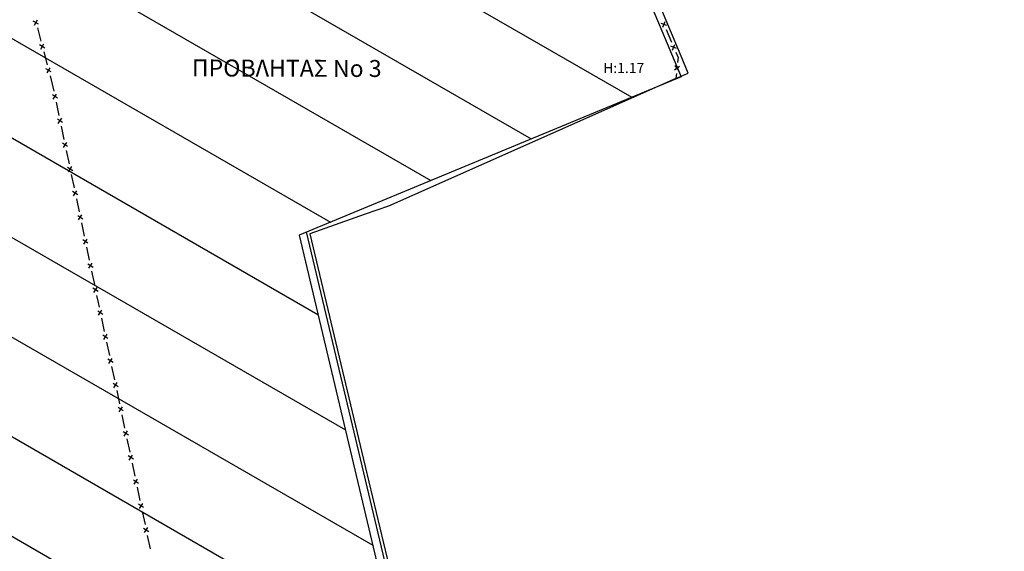
# Model space of a CAD drawing. Units: millimetres. Extents: x 407098 to 410028, y 4353991 to 4357318.
# Drawn here: x 407849 to 407994, y 4356622 to 4356700 of the extents above; entities that cross this region are included whole.
import ezdxf
from ezdxf.enums import TextEntityAlignment as Align

# ---------------------------------------------------------------- set-up
doc = ezdxf.new("R2010")
doc.units = ezdxf.units.MM
doc.layers.add('ΖΩΝΗ 2', color=90, linetype='Continuous')
doc.styles.add('ARIAL', font='txt')
doc.styles.add('TIMES_NEW_ROMAN_B', font='txt')

# ---------------------------------------------------------------- blocks, each defined once
blk = doc.blocks.new('G$CB25CC33C')
at = {"layer": 'ΖΩΝΗ 2'}
for p, q in [((-41.1, 375.35), (-9.55, 300.11)), ((-9.55, 300.11), (-65.78, 276.74)), ((-65.78, 276.74), (0, 0))]:
    blk.add_line(p, q, dxfattribs=at)

msp = doc.modelspace()

# ---------------------------------------------------------------- hatches: boundary and pattern name
at = {"layer": 'ΖΩΝΗ 2'}
h = msp.add_hatch(dxfattribs=at)
h.set_pattern_fill('ANSI31', color=90, scale=4, angle=105, style=0)
h.set_pattern_definition([(150, (-1778.31, 2520.812), (-6.35, -10.998522628), [])])
h.paths.add_polyline_path([(408155.978135, 4356602.939101), (408168.665334, 4356607.283486), (408167.936464, 4356609.287972), (408155.290023, 4356604.947412)])
h.paths.add_polyline_path([(408178.05211, 4356579.962233), (408177.384128, 4356581.965086), (408164.815514, 4356577.318588), (408165.483495, 4356575.315736)])
edge = h.paths.add_edge_path()
edge.add_line((408156.924207, 4356603.263058), (408165.75347, 4356577.665342))
edge.add_line((408176.446172, 4356581.618332), (408167.719262, 4356606.959529))
h.paths.add_polyline_path([(408030.87106, 4356728.166678), (407984.249962, 4356708.051572), (407956.825063, 4356786.009213), (408000.349047, 4356802.882215), (408015.88557, 4356759.060059), (408078.546215, 4356780.496177), (408080.118962, 4356800.073303), (408091.725712, 4356797.433428), (408105.368172, 4356776.386527), (408080.951867, 4356766.680451), (408118.189021, 4356656.577756), (408141.02384, 4356663.755732), (408103.389219, 4356774.253391), (408107.697379, 4356771.64444), (408260.730089, 4356345.558015), (408249.243763, 4356333.765715), (408241.297718, 4356334.898221), (408138.967712, 4356528.553116)])
h.paths.add_polyline_path([(407980.642864, 4356789.271186), (407978.437615, 4356788.223103), (407979.057696, 4356786.898361), (407981.262946, 4356787.946444)], flags=16)
h.paths.add_polyline_path([(408112.573957, 4356631.330967), (408127.646973, 4356636.593257), (408130.298014, 4356628.878547), (408115.224999, 4356623.616257)], flags=16)
h.paths.add_polyline_path([(408115.224999, 4356623.616257), (408130.298014, 4356628.878547), (408127.646973, 4356636.593257), (408112.573957, 4356631.330967)], flags=16)
h.paths.add_polyline_path([(407970.012567, 4356784.65364), (407961.681896, 4356780.471439), (407963.95026, 4356775.917492), (407972.280931, 4356780.099693)], flags=16)
h.paths.add_polyline_path([(408061.734696, 4356688.106161), (408108.977157, 4356687.933982), (408108.932706, 4356675.737532), (408061.690245, 4356675.90971)], flags=9)
h.paths.add_polyline_path([(407965.586144, 4356781.506288), (407968.407572, 4356781.506288), (407968.407572, 4356779.256288), (407965.586144, 4356779.256288)], flags=24)
h.paths.add_polyline_path([(408158.170891, 4356602.655594), (408161.123667, 4356602.655594), (408161.123667, 4356601.13757), (408158.170891, 4356601.13757)], flags=24)
h = msp.add_hatch(dxfattribs=at)
h.set_pattern_fill('ANSI31', color=90, scale=4, angle=105, style=0)
h.set_pattern_definition([(150, (-3241.033, 1819.107), (-6.35, -10.998522628), [])])
h.paths.add_polyline_path([(407869.438828, 4356735.141219), (407865.006334, 4356745.722522), (407914.953237, 4356766.843831), (407946.504076, 4356691.598721), (407890.271716, 4356668.234599), (407956.05382, 4356391.49014), (407945.864553, 4356389.333035), (407877.774341, 4356381.523465), (407804.293746, 4356707.930768)])
h.paths.add_polyline_path([(407876.131983, 4356725.539842), (407923.374444, 4356725.367664), (407923.329993, 4356713.171213), (407876.087533, 4356713.343392)], flags=24)
h.paths.add_polyline_path([(407853.189088, 4356549.456786), (407900.431549, 4356549.284608), (407900.387098, 4356537.088157), (407853.144637, 4356537.260336)], flags=24)

# ---------------------------------------------------------------- linework, layer by layer
at = {"color": 7, "linetype": 'Continuous', "lineweight": 25}
for p, q in [((407946.490725, 4356694.620801), (407915.9153, 4356767.5398)), ((407900, 4356632.206046), (407946.448063, 4356436.940952))]:
    msp.add_line(p, q, dxfattribs=at)
at = {"color": 0, "linetype": 'Continuous', "lineweight": 25}
for p, q in [((407851.327962, 4356699.174967), (407851.779823, 4356699.953312)), ((407851.943065, 4356699.338209), (407851.16472, 4356699.79007)), ((407851.763769, 4356698.773317), (407852.276789, 4356696.840234)), ((407944.377277, 4356699.119685), (407943.54242, 4356699.45586)), ((407943.791761, 4356698.870344), (407944.127935, 4356699.705201)), ((407944.28042, 4356698.53499), (407945.064025, 4356696.694891)), ((407852.875838, 4356695.823481), (407852.097493, 4356696.275342)), ((407852.260735, 4356695.660239), (407852.712596, 4356696.438585)), ((407945.802026, 4356695.774022), (407944.967169, 4356696.110196)), ((407945.21651, 4356695.52468), (407945.552684, 4356696.359537)), ((407852.696542, 4356695.25859), (407853.209562, 4356693.325507)), ((407945.705169, 4356695.189326), (407946.0307, 4356694.4249)), ((407946.0307, 4356694.4249), (407945.959562, 4356693.688853)), ((407947.536721, 4356692.126216), (407946.490725, 4356694.620801)), ((407853.808611, 4356692.308754), (407853.030266, 4356692.760615)), ((407853.193508, 4356692.145512), (407853.645369, 4356692.923857)), ((407945.533517, 4356692.588339), (407946.228183, 4356693.160561)), ((407946.166961, 4356692.527117), (407945.594739, 4356693.221783)), ((407853.629315, 4356691.743862), (407853.9573, 4356690.508)), ((407945.731, 4356691.324), (407903.4052, 4356672.5202)), ((407945.731, 4356691.324), (407947.536721, 4356692.126216)), ((407945.802138, 4356692.060047), (407945.731, 4356691.324)), ((407853.9573, 4356690.508), (407854.176976, 4356689.460645)), ((407854.721673, 4356688.413768), (407853.968192, 4356688.905974)), ((407854.098829, 4356688.283131), (407854.591036, 4356689.036612)), ((407854.512889, 4356687.859098), (407854.923443, 4356685.90169)), ((407855.46814, 4356684.854813), (407854.714659, 4356685.347019)), ((407854.845296, 4356684.724176), (407855.337502, 4356685.477656)), ((407855.259356, 4356684.300142), (407855.669909, 4356682.342734)), ((407856.214607, 4356681.295858), (407855.461126, 4356681.788064)), ((407855.591763, 4356681.16522), (407856.083969, 4356681.918701)), ((407856.005823, 4356680.741187), (407856.416376, 4356678.783779)), ((407856.961073, 4356677.736902), (407856.207593, 4356678.229108)), ((407856.33823, 4356677.606265), (407856.830436, 4356678.359746)), ((407856.75229, 4356677.182232), (407857.162843, 4356675.224824)), ((407857.70754, 4356674.177947), (407856.95406, 4356674.670153)), ((407857.084697, 4356674.04731), (407857.576903, 4356674.80079)), ((407857.498757, 4356673.623276), (407857.90931, 4356671.665868)), ((407903.4052, 4356672.5202), (407900, 4356671.3227)), ((407858.454007, 4356670.618992), (407857.700527, 4356671.111198)), ((407857.831164, 4356670.488354), (407858.32337, 4356671.241835)), ((407900, 4356671.3227), (407891.8497, 4356668.4565)), ((407858.245224, 4356670.064321), (407858.655777, 4356668.106913)), ((407891.8497, 4356668.4565), (407900, 4356634.163384)), ((407859.200474, 4356667.060036), (407858.446993, 4356667.552242)), ((407858.577631, 4356666.929399), (407859.069837, 4356667.68288)), ((407858.991691, 4356666.505366), (407859.402244, 4356664.547958)), ((407859.946941, 4356663.501081), (407859.19346, 4356663.993287)), ((407859.324098, 4356663.370444), (407859.816304, 4356664.123924)), ((407859.738157, 4356662.94641), (407860.148711, 4356660.989002)), ((407860.693408, 4356659.942126), (407859.939927, 4356660.434332)), ((407860.070564, 4356659.811488), (407860.562771, 4356660.564969)), ((407860.484624, 4356659.387455), (407860.7043, 4356658.3401)), ((407860.7043, 4356658.3401), (407860.852616, 4356657.636574)), ((407861.39839, 4356656.590258), (407860.644404, 4356657.081688)), ((407860.775682, 4356656.45898), (407861.267112, 4356657.212967)), ((407861.190178, 4356656.035373), (407861.602746, 4356654.078389)), ((407862.14852, 4356653.032073), (407861.394533, 4356653.523503)), ((407861.525812, 4356652.900795), (407862.017242, 4356653.654782)), ((407861.940308, 4356652.477188), (407862.352876, 4356650.520203)), ((407862.89865, 4356649.473888), (407862.144663, 4356649.965318)), ((407862.275941, 4356649.34261), (407862.767372, 4356650.096596)), ((407862.690438, 4356648.919003), (407863.103005, 4356646.962018)), ((407863.64878, 4356645.915703), (407862.894793, 4356646.407133)), ((407863.026071, 4356645.784425), (407863.517502, 4356646.538411)), ((407863.440567, 4356645.360818), (407863.853135, 4356643.403833)), ((407864.398909, 4356642.357518), (407863.644923, 4356642.848948)), ((407863.776201, 4356642.22624), (407864.267631, 4356642.980226)), ((407864.190697, 4356641.802633), (407864.603265, 4356639.845648)), ((407865.149039, 4356638.799333), (407864.395053, 4356639.290763)), ((407864.526331, 4356638.668054), (407865.017761, 4356639.422041)), ((407864.940827, 4356638.244447), (407865.353395, 4356636.287463)), ((407865.899169, 4356635.241148), (407865.145182, 4356635.732578)), ((407865.27646, 4356635.109869), (407865.767891, 4356635.863856)), ((407865.690957, 4356634.686262), (407866.103524, 4356632.729278)), ((407900, 4356634.163384), (407915.2613, 4356569.9501)), ((407866.649299, 4356631.682962), (407865.895312, 4356632.174393)), ((407866.02659, 4356631.551684), (407866.518021, 4356632.305671)), ((407866.441086, 4356631.128077), (407866.853654, 4356629.171093)), ((407867.399428, 4356628.124777), (407866.645442, 4356628.616208)), ((407866.77672, 4356627.993499), (407867.26815, 4356628.747486)), ((407867.191216, 4356627.569892), (407867.603784, 4356625.612908)), ((407868.149558, 4356624.566592), (407867.395572, 4356625.058023)), ((407867.52685, 4356624.435314), (407868.01828, 4356625.189301)), ((407867.941346, 4356624.011707), (407868.353914, 4356622.054723))]:
    msp.add_line(p, q, dxfattribs=at)
at = {"color": 19, "linetype": 'Continuous', "lineweight": 25}
msp.add_line((407891.304353, 4356668.762067), (407900, 4356632.206046), dxfattribs=at)

# ---------------------------------------------------------------- block references
msp.add_blockref('G$CB25CC33C', (407956.05382, 4356391.49014))

# ---------------------------------------------------------------- texts
at = {"color": 7, "style": 'TIMES_NEW_ROMAN_B'}
msp.add_text('ΠΡΟΒΛΗΤΑΣ Νο 3', height=2.5, rotation=359.822274, dxfattribs=at).set_placement((407888.456676, 4356692.846373), align=Align.MIDDLE_CENTER)
at = {"color": 0, "style": 'ARIAL'}
msp.add_text('H:1.17', height=1.5, dxfattribs=at).set_placement((407938.040963, 4356692.882021), align=Align.MIDDLE_CENTER)

doc.saveas('drawing.dxf')
